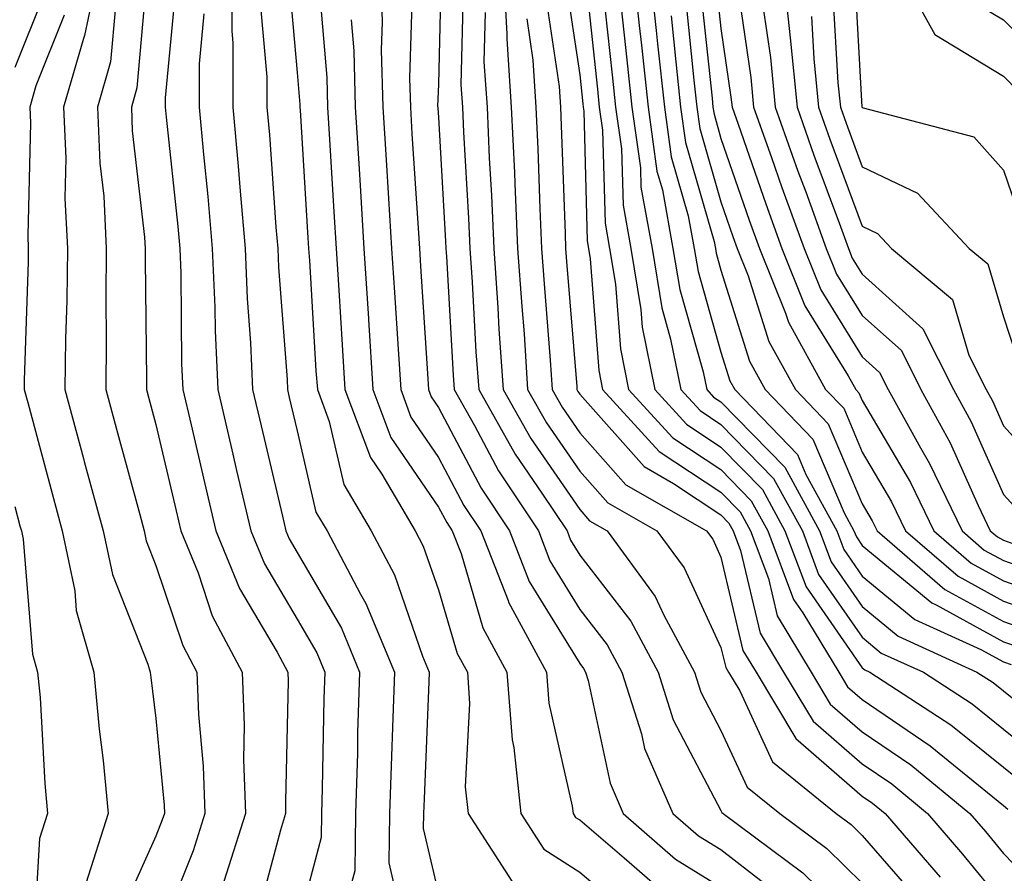
# Model space of a CAD drawing. Units: inches. Extents: x 1026563 to 1029203, y 7234538 to 7237178.
# Drawn here: x 1028818 to 1028888, y 7236178 to 7236238 of the extents above; entities that cross this region are included whole.
import ezdxf

# ---------------------------------------------------------------- set-up
doc = ezdxf.new("R2010")
doc.units = ezdxf.units.IN
doc.header["$MEASUREMENT"] = 0
doc.layers.add('Contour_10267234', color=7, linetype='Continuous', true_color=0x8f7a7d)

msp = doc.modelspace()

# ---------------------------------------------------------------- linework, layer by layer
at = {"layer": 'Contour_10267234'}
for points in [[(1028824.026, 7236241.92, 2965), (1028822.991, 7236236.979, 2965), (1028822.913, 7236236.783, 2965), (1028821.507, 7236231.92, 2965), (1028821.663, 7236228.297, 2965), (1028821.605, 7236225.465, 2965), (1028821.78, 7236221.92, 2965), (1028821.741, 7236218.238, 2965), (1028821.644, 7236215.514, 2965), (1028821.605, 7236211.92, 2965), (1028822.913, 7236207.047, 2965), (1028822.972, 7236206.842, 2965), (1028824.319, 7236201.92, 2965), (1028824.964, 7236198.824, 2965), (1028827.484, 7236192.496, 2965), (1028827.64, 7236191.92, 2965), (1028827.679, 7236191.549, 2965), (1028828.05, 7236188.629, 2965), (1028828.636, 7236182.496, 2965), (1028828.655, 7236181.92, 2965), (1028828.499, 7236181.461, 2965), (1028828.05, 7236180.318, 2965), (1028825.433, 7236174.527, 2965)], [(1028833.441, 7236241.92, 2970), (1028833.421, 7236237.301, 2970), (1028833.499, 7236236.461, 2970), (1028833.499, 7236231.92, 2970), (1028833.87, 7236227.75, 2970), (1028834.007, 7236225.963, 2970), (1028834.359, 7236221.92, 2970), (1028834.515, 7236218.375, 2970), (1028834.749, 7236215.231, 2970), (1028834.886, 7236211.92, 2970), (1028835.491, 7236209.361, 2970), (1028837.015, 7236202.965, 2970), (1028837.249, 7236201.92, 2970), (1028837.484, 7236201.354, 2970), (1028838.05, 7236200.397, 2970), (1028841.175, 7236195.045, 2970), (1028842.464, 7236191.92, 2970), (1028842.327, 7236187.633, 2970), (1028842.308, 7236186.178, 2970), (1028842.171, 7236181.92, 2970), (1028842.132, 7236177.848, 2970), (1028841.448, 7236175.328, 2970)], [(1028843.948, 7236241.92, 2975), (1028844.066, 7236237.926, 2975), (1028843.987, 7236235.973, 2975), (1028844.105, 7236231.92, 2975), (1028844.339, 7236228.199, 2975), (1028844.515, 7236225.455, 2975), (1028844.73, 7236221.92, 2975), (1028844.925, 7236218.805, 2975), (1028845.198, 7236214.781, 2975), (1028845.374, 7236211.92, 2975), (1028846.097, 7236209.967, 2975), (1028848.05, 7236207.125, 2975), (1028849.847, 7236203.727, 2975), (1028851.058, 7236201.92, 2975), (1028852.991, 7236196.988, 2975), (1028853.011, 7236196.881, 2975), (1028855.687, 7236191.92, 2975), (1028855.862, 7236189.733, 2975), (1028857.523, 7236182.438, 2975), (1028857.581, 7236181.92, 2975), (1028857.757, 7236181.637, 2975), (1028858.05, 7236181.461, 2975), (1028861.194, 7236178.785, 2975), (1028863.167, 7236177.047, 2975)], [(1028848.245, 7236241.725, 2977), (1028848.05, 7236233.541, 2977), (1028847.991, 7236231.969, 2977), (1028848.011, 7236231.92, 2977), (1028848.011, 7236231.871, 2977), (1028848.05, 7236231.178, 2977), (1028848.558, 7236222.428, 2977), (1028848.577, 7236221.92, 2977), (1028848.616, 7236221.354, 2977), (1028849.085, 7236212.955, 2977), (1028849.163, 7236211.92, 2977), (1028850.609, 7236209.371, 2977), (1028852.308, 7236206.168, 2977), (1028855.12, 7236201.92, 2977), (1028855.941, 7236199.811, 2977), (1028858.05, 7236196.363, 2977), (1028859.984, 7236193.863, 2977), (1028861.038, 7236191.92, 2977), (1028862.425, 7236187.545, 2977), (1028862.64, 7236186.52, 2977), (1028864.651, 7236181.92, 2977), (1028866.468, 7236180.338, 2977), (1028868.05, 7236179.361, 2977), (1028872.249, 7236176.119, 2977)], [(1028852.62, 7236241.92, 2980), (1028852.894, 7236237.076, 2980), (1028852.894, 7236236.754, 2980), (1028853.206, 7236231.92, 2980), (1028853.421, 7236227.301, 2980), (1028853.46, 7236226.51, 2980), (1028853.655, 7236221.92, 2980), (1028853.948, 7236217.809, 2980), (1028854.105, 7236215.875, 2980), (1028854.359, 7236211.92, 2980), (1028855.706, 7236209.567, 2980), (1028858.05, 7236206.149, 2980), (1028860.042, 7236203.912, 2980), (1028863.519, 7236201.92, 2980), (1028865.433, 7236199.303, 2980), (1028868.05, 7236193.658, 2980), (1028868.382, 7236192.252, 2980), (1028868.577, 7236191.92, 2980), (1028869.378, 7236190.592, 2980), (1028871.702, 7236185.572, 2980), (1028876.214, 7236181.92, 2980), (1028877.269, 7236181.139, 2980), (1028878.05, 7236180.367, 2980), (1028881.976, 7236175.836, 2980)], [(1028861.819, 7236241.92, 2987), (1028862.269, 7236237.692, 2987), (1028862.425, 7236236.295, 2987), (1028862.894, 7236231.92, 2987), (1028863.519, 7236227.389, 2987), (1028863.909, 7236226.07, 2987), (1028864.651, 7236221.92, 2987), (1028865.14, 7236219, 2987), (1028866.8, 7236213.17, 2987), (1028867.054, 7236211.92, 2987), (1028867.523, 7236211.393, 2987), (1028868.05, 7236211.051, 2987), (1028872.562, 7236206.422, 2987), (1028875.023, 7236201.92, 2987), (1028875.862, 7236199.723, 2987), (1028878.05, 7236196.568, 2987), (1028880.589, 7236194.459, 2987), (1028886.175, 7236191.92, 2987), (1028887.308, 7236191.188, 2987), (1028888.05, 7236190.592, 2987), (1028892.855, 7236186.725, 2987)], [(1028862.972, 7236241.92, 2988), (1028863.46, 7236237.34, 2988), (1028863.558, 7236236.412, 2988), (1028864.046, 7236231.92, 2988), (1028864.534, 7236228.395, 2988), (1028865.726, 7236224.235, 2988), (1028866.155, 7236221.92, 2988), (1028866.429, 7236220.289, 2988), (1028868.05, 7236214.576, 2988), (1028868.675, 7236212.555, 2988), (1028869.026, 7236211.92, 2988), (1028873.46, 7236207.33, 2988), (1028874.066, 7236205.914, 2988), (1028876.253, 7236201.92, 2988), (1028876.741, 7236200.611, 2988), (1028878.05, 7236198.727, 2988), (1028881.78, 7236195.651, 2988), (1028886.448, 7236193.531, 2988), (1028888.05, 7236192.652, 2988), (1028888.597, 7236192.457, 2988)], [(1028872.405, 7236241.92, 2995), (1028872.913, 7236237.047, 2995), (1028872.952, 7236236.822, 2995), (1028873.441, 7236231.92, 2995), (1028874.632, 7236228.512, 2995), (1028876.507, 7236223.463, 2995), (1028877.073, 7236221.92, 2995), (1028877.347, 7236221.217, 2995), (1028878.05, 7236220.094, 2995), (1028882.347, 7236216.227, 2995), (1028884.515, 7236211.92, 2995), (1028885.765, 7236209.645, 2995), (1028888.05, 7236204.508, 2995), (1028889.28, 7236203.151, 2995)], [(1028880.491, 7236241.92, 2999), (1028883.187, 7236237.057, 2999), (1028888.05, 7236234.108, 2999), (1028889.144, 7236233.014, 2999)], [(1028827.405, 7236241.266, 2967), (1028826.702, 7236233.277, 2967), (1028826.312, 7236231.92, 2967), (1028826.37, 7236230.25, 2967), (1028827.249, 7236222.721, 2967), (1028827.288, 7236221.92, 2967), (1028827.288, 7236221.149, 2967), (1028827.386, 7236212.584, 2967), (1028827.386, 7236211.92, 2967), (1028827.523, 7236211.393, 2967), (1028828.05, 7236209.459, 2967), (1028829.476, 7236203.346, 2967), (1028829.808, 7236201.92, 2967), (1028831.038, 7236198.942, 2967), (1028832.034, 7236195.914, 2967), (1028834.163, 7236191.92, 2967), (1028834.3, 7236188.17, 2967), (1028834.241, 7236185.729, 2967), (1028834.378, 7236181.92, 2967), (1028832.855, 7236177.106, 2967)], [(1028837.425, 7236241.285, 2972), (1028838.05, 7236234.371, 2972), (1028838.245, 7236232.115, 2972), (1028838.245, 7236231.92, 2972), (1028838.265, 7236231.705, 2972), (1028838.812, 7236222.672, 2972), (1028838.851, 7236221.92, 2972), (1028838.909, 7236221.07, 2972), (1028839.378, 7236213.258, 2972), (1028839.476, 7236211.92, 2972), (1028840.316, 7236209.654, 2972), (1028841.351, 7236205.211, 2972), (1028843.284, 7236201.92, 2972), (1028844.925, 7236198.805, 2972), (1028846.917, 7236193.063, 2972), (1028847.386, 7236191.92, 2972), (1028847.366, 7236191.236, 2972), (1028847.034, 7236182.945, 2972), (1028846.995, 7236181.92, 2972), (1028846.976, 7236180.856, 2972), (1028848.05, 7236176.236, 2972)], [(1028857.054, 7236240.924, 2983), (1028858.05, 7236234.205, 2983), (1028858.265, 7236232.145, 2983), (1028858.304, 7236231.92, 2983), (1028858.343, 7236231.637, 2983), (1028858.577, 7236222.447, 2983), (1028858.675, 7236221.92, 2983), (1028858.792, 7236221.178, 2983), (1028859.398, 7236213.268, 2983), (1028859.671, 7236211.92, 2983), (1028863.675, 7236207.545, 2983), (1028868.05, 7236204.654, 2983), (1028869.398, 7236203.268, 2983), (1028870.14, 7236201.92, 2983), (1028871.409, 7236198.561, 2983), (1028872.034, 7236195.904, 2983), (1028874.437, 7236191.92, 2983), (1028875.784, 7236189.654, 2983), (1028878.05, 7236187.701, 2983), (1028881.487, 7236185.358, 2983), (1028885.667, 7236181.92, 2983), (1028886.78, 7236180.641, 2983), (1028888.05, 7236179.078, 2983), (1028891.566, 7236175.445, 2983)], [(1028858.401, 7236241.559, 2984), (1028859.319, 7236233.18, 2984), (1028859.437, 7236231.92, 2984), (1028859.671, 7236230.299, 2984), (1028859.847, 7236223.707, 2984), (1028860.159, 7236221.92, 2984), (1028860.589, 7236219.391, 2984), (1028860.941, 7236214.801, 2984), (1028861.507, 7236211.92, 2984), (1028864.632, 7236208.512, 2984), (1028868.05, 7236206.256, 2984), (1028870.179, 7236204.059, 2984), (1028871.37, 7236201.92, 2984), (1028873.187, 7236197.067, 2984), (1028873.851, 7236196.119, 2984), (1028876.39, 7236191.92, 2984), (1028877.015, 7236190.875, 2984), (1028878.05, 7236189.977, 2984), (1028882.855, 7236186.715, 2984), (1028885.14, 7236184.83, 2984), (1028888.05, 7236182.486, 2984), (1028888.362, 7236182.233, 2984)], [(1028867.62, 7236241.5, 2992), (1028868.05, 7236237.477, 2992), (1028868.753, 7236232.633, 2992), (1028868.831, 7236231.92, 2992), (1028869.261, 7236230.719, 2992), (1028871.214, 7236225.074, 2992), (1028872.347, 7236221.92, 2992), (1028873.987, 7236217.858, 2992), (1028877.054, 7236212.906, 2992), (1028877.601, 7236211.92, 2992), (1028877.816, 7236211.695, 2992), (1028878.05, 7236211.158, 2992), (1028881.468, 7236205.338, 2992), (1028883.109, 7236201.92, 2992), (1028885.765, 7236199.635, 2992), (1028888.05, 7236198.385, 2992), (1028892.835, 7236196.705, 2992)], [(1028877.503, 7236241.363, 2998), (1028878.03, 7236231.92, 2998), (1028878.05, 7236231.91, 2998), (1028878.05, 7236231.891, 2998), (1028878.109, 7236231.861, 2998), (1028885.941, 7236229.811, 2998), (1028888.05, 7236227.457, 2998), (1028889.456, 7236223.326, 2998)], [(1028829.456, 7236240.514, 2968), (1028828.694, 7236232.574, 2968), (1028828.694, 7236231.92, 2968), (1028828.773, 7236231.207, 2968), (1028829.593, 7236223.463, 2968), (1028829.73, 7236221.92, 2968), (1028829.808, 7236220.172, 2968), (1028829.866, 7236213.736, 2968), (1028829.944, 7236211.92, 2968), (1028830.53, 7236209.44, 2968), (1028831.487, 7236205.358, 2968), (1028832.288, 7236201.92, 2968), (1028833.968, 7236197.838, 2968), (1028836.624, 7236193.336, 2968), (1028837.386, 7236191.92, 2968), (1028837.405, 7236191.276, 2968), (1028837.21, 7236182.77, 2968), (1028837.23, 7236181.92, 2968), (1028836.859, 7236180.729, 2968), (1028835.257, 7236174.723, 2968)], [(1028839.593, 7236240.377, 2973), (1028840.14, 7236234.02, 2973), (1028840.198, 7236231.92, 2973), (1028840.335, 7236229.625, 2973), (1028840.648, 7236224.518, 2973), (1028840.804, 7236221.92, 2973), (1028840.999, 7236218.971, 2973), (1028841.234, 7236215.104, 2973), (1028841.429, 7236211.92, 2973), (1028843.226, 7236207.106, 2973), (1028844.046, 7236205.934, 2973), (1028846.409, 7236201.92, 2973), (1028846.976, 7236200.846, 2973), (1028848.05, 7236197.75, 2973), (1028849.378, 7236193.248, 2973), (1028850.101, 7236191.92, 2973), (1028850.257, 7236189.713, 2973), (1028849.944, 7236183.815, 2973), (1028850.14, 7236181.92, 2973), (1028853.245, 7236177.115, 2973)], [(1028859.691, 7236240.27, 2985), (1028860.355, 7236234.215, 2985), (1028860.589, 7236231.92, 2985), (1028860.999, 7236228.971, 2985), (1028861.116, 7236224.977, 2985), (1028861.663, 7236221.92, 2985), (1028862.366, 7236217.604, 2985), (1028862.464, 7236216.334, 2985), (1028863.362, 7236211.92, 2985), (1028865.609, 7236209.469, 2985), (1028868.05, 7236207.858, 2985), (1028870.98, 7236204.85, 2985), (1028872.581, 7236201.92, 2985), (1028874.085, 7236197.955, 2985), (1028878.05, 7236192.233, 2985), (1028878.226, 7236192.086, 2985), (1028878.597, 7236191.92, 2985), (1028884.319, 7236188.19, 2985), (1028888.05, 7236185.192, 2985), (1028889.866, 7236183.727, 2985)], [(1028866.585, 7236240.455, 2991), (1028867.425, 7236232.555, 2991), (1028867.484, 7236231.92, 2991), (1028867.562, 7236231.422, 2991), (1028868.05, 7236229.703, 2991), (1028870.042, 7236223.922, 2991), (1028870.784, 7236221.92, 2991), (1028872.62, 7236217.34, 2991), (1028872.835, 7236216.695, 2991), (1028875.452, 7236211.92, 2991), (1028876.741, 7236210.602, 2991), (1028878.05, 7236207.506, 2991), (1028880.12, 7236203.99, 2991), (1028881.116, 7236201.92, 2991), (1028884.847, 7236198.707, 2991), (1028888.05, 7236196.949, 2991), (1028891.78, 7236195.651, 2991)], [(1028869.163, 7236240.807, 2993), (1028870.159, 7236234.029, 2993), (1028870.355, 7236231.92, 2993), (1028871.624, 7236228.346, 2993), (1028872.366, 7236226.227, 2993), (1028873.929, 7236221.92, 2993), (1028875.12, 7236218.981, 2993), (1028878.05, 7236214.244, 2993), (1028879.28, 7236213.141, 2993), (1028879.886, 7236211.92, 2993), (1028882.171, 7236207.799, 2993), (1028882.816, 7236206.695, 2993), (1028885.12, 7236201.92, 2993), (1028886.683, 7236200.563, 2993), (1028888.05, 7236199.82, 2993), (1028891.273, 7236198.688, 2993)], [(1028820.101, 7236239.879, 2963), (1028818.05, 7236234.733, 2963)], [(1028846.194, 7236240.065, 2976), (1028845.999, 7236233.971, 2976), (1028846.058, 7236231.92, 2976), (1028846.175, 7236230.035, 2976), (1028846.605, 7236223.356, 2976), (1028846.702, 7236221.92, 2976), (1028846.78, 7236220.651, 2976), (1028847.288, 7236212.682, 2976), (1028847.347, 7236211.92, 2976), (1028847.523, 7236211.402, 2976), (1028848.05, 7236210.651, 2976), (1028851.077, 7236204.947, 2976), (1028853.089, 7236201.92, 2976), (1028854.476, 7236198.346, 2976), (1028858.05, 7236192.526, 2976), (1028858.323, 7236192.184, 2976), (1028858.46, 7236191.92, 2976), (1028858.655, 7236191.324, 2976), (1028860.198, 7236184.068, 2976), (1028861.136, 7236181.92, 2976), (1028864.827, 7236178.688, 2976), (1028868.05, 7236176.705, 2976)], [(1028849.788, 7236240.172, 2978), (1028849.632, 7236233.502, 2978), (1028849.749, 7236231.92, 2978), (1028849.827, 7236230.143, 2978), (1028850.179, 7236224.049, 2978), (1028850.276, 7236221.92, 2978), (1028850.433, 7236219.537, 2978), (1028850.706, 7236214.586, 2978), (1028850.901, 7236211.92, 2978), (1028853.48, 7236207.35, 2978), (1028855.374, 7236204.596, 2978), (1028857.151, 7236201.92, 2978), (1028857.405, 7236201.266, 2978), (1028858.05, 7236200.211, 2978), (1028861.663, 7236195.533, 2978), (1028863.597, 7236191.92, 2978), (1028864.671, 7236188.551, 2978), (1028868.05, 7236182.135, 2978), (1028868.109, 7236181.988, 2978), (1028868.206, 7236181.92, 2978), (1028873.851, 7236177.721, 2978), (1028878.05, 7236173.61, 2978)], [(1028855.667, 7236239.547, 2982), (1028856.585, 7236233.385, 2982), (1028856.683, 7236231.92, 2982), (1028856.741, 7236230.611, 2982), (1028857.015, 7236222.965, 2982), (1028857.054, 7236221.92, 2982), (1028857.112, 7236220.983, 2982), (1028857.835, 7236212.145, 2982), (1028857.835, 7236211.92, 2982), (1028857.913, 7236211.783, 2982), (1028858.05, 7236211.598, 2982), (1028862.601, 7236206.471, 2982), (1028864.691, 7236205.27, 2982), (1028868.05, 7236203.053, 2982), (1028868.616, 7236202.477, 2982), (1028868.909, 7236201.92, 2982), (1028869.437, 7236200.524, 2982), (1028870.823, 7236194.684, 2982), (1028872.484, 7236191.92, 2982), (1028874.573, 7236188.443, 2982), (1028878.05, 7236185.426, 2982), (1028880.14, 7236184.01, 2982), (1028882.679, 7236181.92, 2982), (1028885.159, 7236179.029, 2982), (1028888.05, 7236175.494, 2982)], [(1028875.98, 7236239.85, 2997), (1028876.331, 7236233.639, 2997), (1028876.507, 7236231.92, 2997), (1028876.917, 7236230.777, 2997), (1028878.05, 7236227.692, 2997), (1028881.956, 7236225.836, 2997), (1028885.628, 7236221.92, 2997), (1028886.937, 7236220.817, 2997), (1028888.05, 7236217.086, 2997), (1028889.319, 7236213.18, 2997)], [(1028885.667, 7236239.537, 3000), (1028888.05, 7236238.092, 3000), (1028891.136, 7236235.016, 3000)], [(1028825.179, 7236239.049, 2966), (1028824.827, 7236235.133, 2966), (1028823.909, 7236231.92, 2966), (1028824.085, 7236227.945, 2966), (1028824.359, 7236225.621, 2966), (1028824.534, 7236221.92, 2966), (1028824.495, 7236218.365, 2966), (1028824.534, 7236215.436, 2966), (1028824.495, 7236211.92, 2966), (1028825.257, 7236209.117, 2966), (1028826.898, 7236203.072, 2966), (1028827.21, 7236201.92, 2966), (1028827.347, 7236201.227, 2966), (1028828.05, 7236199.479, 2966), (1028829.944, 7236193.805, 2966), (1028830.941, 7236191.92, 2966), (1028831.058, 7236188.912, 2966), (1028831.39, 7236185.27, 2966), (1028831.507, 7236181.92, 2966), (1028830.687, 7236179.283, 2966), (1028828.05, 7236172.672, 2966)], [(1028835.433, 7236239.293, 2971), (1028835.901, 7236234.068, 2971), (1028835.901, 7236231.92, 2971), (1028836.077, 7236229.947, 2971), (1028836.546, 7236223.424, 2971), (1028836.683, 7236221.92, 2971), (1028836.722, 7236220.602, 2971), (1028837.327, 7236212.643, 2971), (1028837.366, 7236211.92, 2971), (1028837.484, 7236211.363, 2971), (1028838.05, 7236209, 2971), (1028839.378, 7236203.248, 2971), (1028840.159, 7236201.92, 2971), (1028842.523, 7236197.447, 2971), (1028842.913, 7236196.783, 2971), (1028844.925, 7236191.92, 2971), (1028844.827, 7236188.697, 2971), (1028844.691, 7236185.279, 2971), (1028844.593, 7236181.92, 2971), (1028844.534, 7236178.414, 2971), (1028845.433, 7236174.527, 2971)], [(1028860.98, 7236238.981, 2986), (1028861.39, 7236235.26, 2986), (1028861.741, 7236231.92, 2986), (1028862.347, 7236227.633, 2986), (1028862.366, 7236226.246, 2986), (1028863.167, 7236221.92, 2986), (1028863.851, 7236217.721, 2986), (1028864.476, 7236215.485, 2986), (1028865.198, 7236211.92, 2986), (1028866.566, 7236210.436, 2986), (1028868.05, 7236209.449, 2986), (1028871.761, 7236205.631, 2986), (1028873.812, 7236201.92, 2986), (1028874.964, 7236198.834, 2986), (1028878.05, 7236194.401, 2986), (1028879.398, 7236193.277, 2986), (1028882.386, 7236191.92, 2986), (1028885.823, 7236189.684, 2986), (1028888.05, 7236187.887, 2986), (1028891.351, 7236185.221, 2986)], [(1028865.55, 7236239.42, 2990), (1028866.136, 7236233.834, 2990), (1028866.331, 7236231.92, 2990), (1028866.546, 7236230.416, 2990), (1028868.05, 7236225.211, 2990), (1028868.89, 7236222.77, 2990), (1028869.202, 7236221.92, 2990), (1028869.984, 7236219.986, 2990), (1028871.448, 7236215.318, 2990), (1028873.323, 7236211.92, 2990), (1028875.648, 7236209.508, 2990), (1028878.05, 7236203.844, 2990), (1028878.753, 7236202.633, 2990), (1028879.105, 7236201.92, 2990), (1028883.909, 7236197.779, 2990), (1028888.05, 7236195.514, 2990), (1028890.706, 7236194.586, 2990)], [(1028871.038, 7236238.922, 2994), (1028871.566, 7236235.426, 2994), (1028871.898, 7236231.92, 2994), (1028873.499, 7236227.379, 2994), (1028874.046, 7236225.924, 2994), (1028875.491, 7236221.92, 2994), (1028876.234, 7236220.104, 2994), (1028878.05, 7236217.164, 2994), (1028880.823, 7236214.684, 2994), (1028882.191, 7236211.92, 2994), (1028884.28, 7236208.16, 2994), (1028886.253, 7236203.717, 2994), (1028887.112, 7236201.92, 2994), (1028887.62, 7236201.49, 2994), (1028888.05, 7236201.256, 2994), (1028889.085, 7236200.895, 2994)], [(1028821.546, 7236238.424, 2964), (1028819.554, 7236233.424, 2964), (1028819.124, 7236231.92, 2964), (1028819.163, 7236230.797, 2964), (1028818.968, 7236222.838, 2964), (1028819.007, 7236221.92, 2964), (1028819.007, 7236220.963, 2964), (1028818.714, 7236212.594, 2964), (1028818.714, 7236211.92, 2964), (1028818.968, 7236211.012, 2964), (1028820.706, 7236204.567, 2964), (1028821.409, 7236201.92, 2964), (1028822.308, 7236197.672, 2964), (1028822.405, 7236196.285, 2964), (1028823.655, 7236191.92, 2964), (1028824.026, 7236187.887, 2964), (1028824.3, 7236185.66, 2964), (1028824.671, 7236181.92, 2964), (1028823.089, 7236176.949, 2964)], [(1028831.448, 7236238.531, 2969), (1028831.097, 7236234.977, 2969), (1028831.097, 7236231.92, 2969), (1028831.409, 7236228.57, 2969), (1028831.722, 7236225.592, 2969), (1028832.034, 7236221.92, 2969), (1028832.21, 7236217.75, 2969), (1028832.23, 7236216.1, 2969), (1028832.425, 7236211.92, 2969), (1028833.48, 7236207.36, 2969), (1028833.753, 7236206.207, 2969), (1028834.769, 7236201.92, 2969), (1028835.726, 7236199.596, 2969), (1028838.05, 7236195.67, 2969), (1028839.437, 7236193.297, 2969), (1028840.003, 7236191.92, 2969), (1028839.944, 7236190.026, 2969), (1028839.827, 7236183.697, 2969), (1028839.769, 7236181.92, 2969), (1028839.749, 7236180.221, 2969), (1028838.05, 7236173.805, 2969)], [(1028851.351, 7236238.629, 2979), (1028851.253, 7236235.133, 2979), (1028851.487, 7236231.92, 2979), (1028851.644, 7236228.326, 2979), (1028851.8, 7236225.67, 2979), (1028851.976, 7236221.92, 2979), (1028852.249, 7236217.721, 2979), (1028852.327, 7236216.207, 2979), (1028852.64, 7236211.92, 2979), (1028854.593, 7236208.463, 2979), (1028858.05, 7236203.424, 2979), (1028858.753, 7236202.633, 2979), (1028860.003, 7236201.92, 2979), (1028863.401, 7236197.272, 2979), (1028864.007, 7236195.963, 2979), (1028866.175, 7236191.92, 2979), (1028866.624, 7236190.504, 2979), (1028868.05, 7236187.799, 2979), (1028869.905, 7236183.776, 2979), (1028872.21, 7236181.92, 2979), (1028875.55, 7236179.43, 2979), (1028878.05, 7236176.988, 2979)], [(1028854.3, 7236238.16, 2981), (1028854.73, 7236235.25, 2981), (1028854.944, 7236231.92, 2981), (1028855.081, 7236228.961, 2981), (1028855.237, 7236224.742, 2981), (1028855.355, 7236221.92, 2981), (1028855.53, 7236219.401, 2981), (1028855.96, 7236214.01, 2981), (1028856.097, 7236211.92, 2981), (1028856.8, 7236210.68, 2981), (1028858.05, 7236208.873, 2981), (1028861.312, 7236205.192, 2981), (1028867.034, 7236201.92, 2981), (1028867.464, 7236201.334, 2981), (1028868.05, 7236200.065, 2981), (1028869.593, 7236193.463, 2981), (1028870.53, 7236191.92, 2981), (1028873.343, 7236187.223, 2981), (1028878.05, 7236183.151, 2981), (1028878.773, 7236182.652, 2981), (1028879.671, 7236181.92, 2981), (1028883.558, 7236177.418, 2981)], [(1028864.515, 7236238.375, 2989), (1028864.847, 7236235.123, 2989), (1028865.179, 7236231.92, 2989), (1028865.53, 7236229.41, 2989), (1028867.562, 7236222.408, 2989), (1028867.659, 7236221.92, 2989), (1028867.698, 7236221.578, 2989), (1028868.05, 7236220.377, 2989), (1028870.062, 7236213.932, 2989), (1028871.175, 7236211.92, 2989), (1028874.554, 7236208.414, 2989), (1028876.761, 7236203.199, 2989), (1028877.464, 7236201.92, 2989), (1028877.64, 7236201.5, 2989), (1028878.05, 7236200.895, 2989), (1028882.972, 7236196.832, 2989), (1028883.284, 7236196.695, 2989), (1028888.05, 7236194.078, 2989), (1028889.651, 7236193.522, 2989)], [(1028874.456, 7236238.336, 2996), (1028874.632, 7236235.338, 2996), (1028874.964, 7236231.92, 2996), (1028875.765, 7236229.645, 2996), (1028878.05, 7236223.492, 2996), (1028879.124, 7236222.985, 2996), (1028880.12, 7236221.92, 2996), (1028884.437, 7236218.307, 2996), (1028885.589, 7236214.371, 2996), (1028886.819, 7236211.92, 2996), (1028887.269, 7236211.129, 2996), (1028888.05, 7236209.352, 2996), (1028891.585, 7236205.455, 2996)], [(1028841.859, 7236238.111, 2974), (1028842.054, 7236235.914, 2974), (1028842.151, 7236231.92, 2974), (1028842.425, 7236227.545, 2974), (1028842.503, 7236226.363, 2974), (1028842.776, 7236221.92, 2974), (1028843.089, 7236216.959, 2974), (1028843.089, 7236216.881, 2974), (1028843.401, 7236211.92, 2974), (1028844.671, 7236208.541, 2974), (1028848.05, 7236203.6, 2974), (1028848.636, 7236202.506, 2974), (1028849.026, 7236201.92, 2974), (1028849.651, 7236200.328, 2974), (1028851.194, 7236195.065, 2974), (1028852.894, 7236191.92, 2974), (1028853.265, 7236187.135, 2974), (1028853.382, 7236186.588, 2974), (1028853.87, 7236181.92, 2974), (1028855.511, 7236179.381, 2974), (1028858.05, 7236177.77, 2974), (1028861.214, 7236175.074, 2974)], [(1028818.05, 7236203.658, 2963), (1028818.421, 7236202.291, 2963), (1028818.519, 7236201.92, 2963), (1028818.636, 7236201.324, 2963), (1028819.319, 7236193.19, 2963), (1028819.671, 7236191.92, 2963), (1028819.847, 7236190.133, 2963), (1028820.179, 7236184.049, 2963), (1028820.374, 7236181.92, 2963), (1028819.808, 7236180.152, 2963), (1028819.398, 7236173.268, 2963)]]:
    msp.add_polyline3d(points, dxfattribs=at)

doc.saveas('drawing.dxf')
